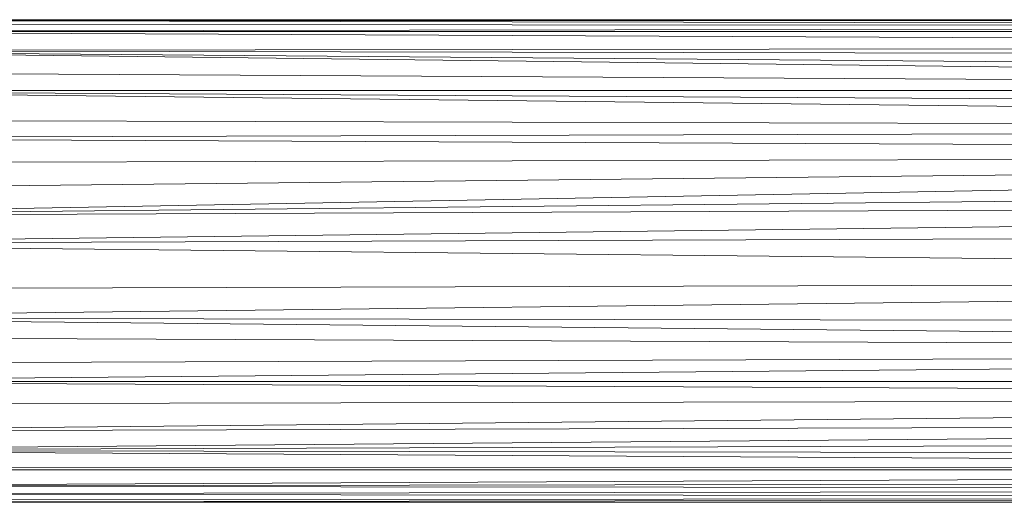
# Model space of a CAD drawing. Units: inches. Extents: x 9 to 6729, y 4 to 4756.
# Drawn here: x 3881 to 3967, y 2809 to 2851 of the extents above; entities that cross this region are included whole.
import ezdxf

# ---------------------------------------------------------------- set-up
doc = ezdxf.new("R2010")
doc.units = ezdxf.units.IN
doc.header["$MEASUREMENT"] = 0

# ---------------------------------------------------------------- blocks, each defined once
blk = doc.blocks.new('16_DWG-538696-North')
at = {"lineweight": 9}
for p, q in [((1198.476, 969.569), (1487.912, 970.038)), ((1198.732, 970.201), (1487.912, 970.038)), ((1198.874, 970.542), (1488.071, 970.6)), ((1198.874, 970.542), (1487.912, 970.038)), ((1198.874, 970.542), (1488.037, 970.465)), ((1198.897, 970.598), (1488.074, 970.6)), ((1198.476, 969.569), (1487.563, 968.24)), ((1198.476, 969.569), (1487.795, 969.552)), ((1197.845, 967.925), (1487.563, 968.24)), ((1197.845, 967.925), (1487.249, 964.442)), ((1197.845, 967.925), (1487.301, 965.548)), ((1197.845, 967.925), (1487.441, 967.347)), ((1197.191, 966.077), (1487.249, 964.442)), ((1196.665, 964.426), (1487.249, 964.442)), ((1196.665, 964.426), (1487.231, 961.132)), ((1196.665, 964.426), (1487.217, 962.707)), ((1195.935, 961.87), (1487.231, 961.132)), ((1195.56, 960.323), (1487.231, 961.132)), ((1195.56, 960.323), (1487.301, 958.913)), ((1194.493, 953.514), (1487.301, 958.913)), ((1194.738, 955.768), (1487.301, 958.913)), ((1195.101, 958.095), (1487.301, 958.913)), ((1194.493, 953.514), (1487.426, 956.538)), ((1194.348, 951.067), (1487.542, 954.727)), ((1194.493, 953.514), (1487.542, 954.727)), ((1194.348, 951.067), (1487.717, 952.195)), ((1194.348, 951.067), (1487.973, 948.061)), ((1194.392, 947.114), (1487.973, 948.061)), ((1194.589, 944.673), (1487.973, 948.061)), ((1194.589, 944.673), (1487.984, 941.752)), ((1194.589, 944.673), (1488.074, 944.168)), ((1194.796, 943), (1487.984, 941.752)), ((1195.194, 940.629), (1487.984, 941.752)), ((1195.517, 939.118), (1487.984, 941.752)), ((1486.572, 937.654), (1195.517, 939.118)), ((1195.517, 939.118), (1487.633, 939.116)), ((1486.572, 937.654), (1195.982, 937.153)), ((1486.572, 937.654), (1196.665, 934.773)), ((1196.665, 934.773), (1486.569, 935.582)), ((1197.191, 933.129), (1486.569, 935.582)), ((1197.191, 933.129), (1485.705, 934.034)), ((1197.191, 933.129), (1483.243, 931.433)), ((1197.191, 933.129), (1484.644, 932.68)), ((1197.787, 931.444), (1483.243, 931.433)), ((1198.336, 929.994), (1483.243, 931.433)), ((1473.636, 931.641), (1198.894, 931.614)), ((1198.336, 929.994), (1481.787, 930.463)), ((1198.336, 929.994), (1480.392, 929.763)), ((1198.604, 929.322), (1480.392, 929.763)), ((1198.604, 929.322), (1478.156, 929.034)), ((1198.816, 928.804), (1478.156, 929.034)), ((1198.897, 928.606), (1478.156, 929.034)), ((1198.897, 928.606), (1476.043, 928.677)), ((1198.897, 928.606), (1474.526, 928.634))]:
    blk.add_line(p, q, dxfattribs=at)

msp = doc.modelspace()

# ---------------------------------------------------------------- block references
at = {"lineweight": 9}
msp.add_blockref('16_DWG-538696-North', (2650.329, 1880.496), dxfattribs=at)

doc.saveas('drawing.dxf')
